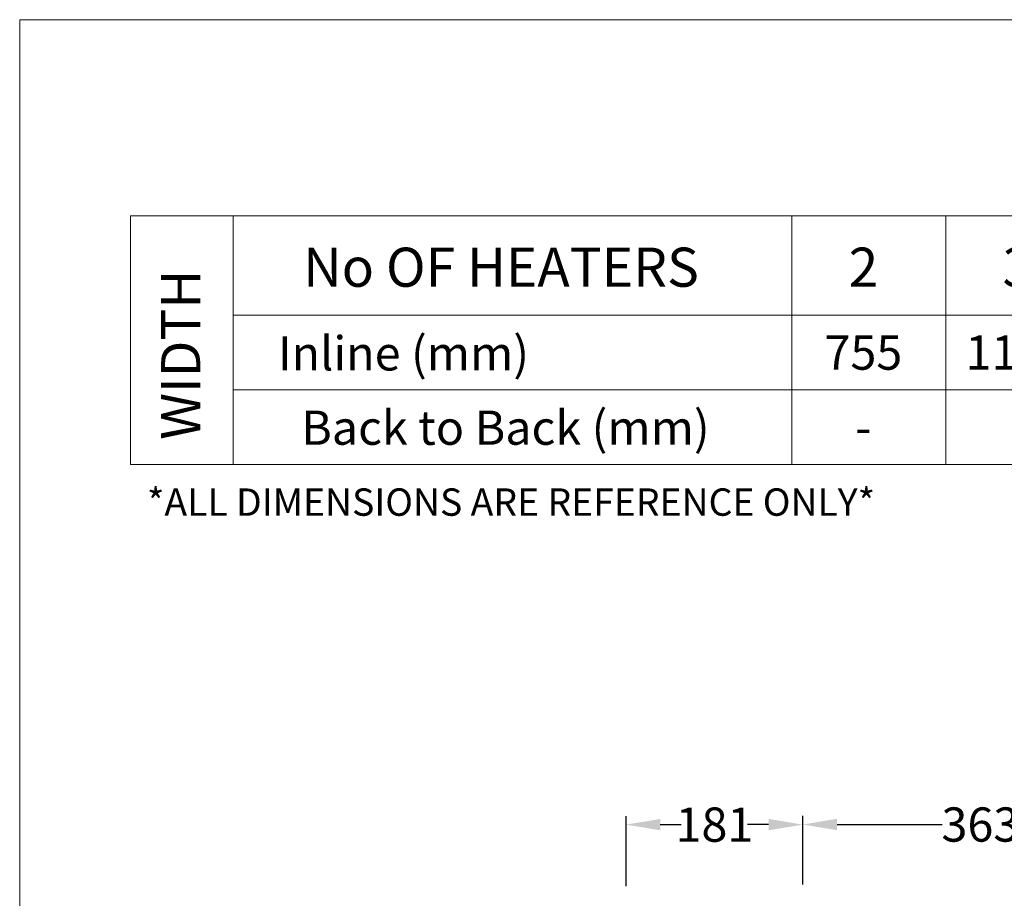
# Model space of a CAD drawing. Units: inches. Extents: x 0 to 4485, y 0 to 3105.
# Drawn here: x 0 to 1007, y 2207 to 3105 of the extents above; entities that cross this region are included whole.
import ezdxf

# ---------------------------------------------------------------- set-up
doc = ezdxf.new("R2010")
doc.units = ezdxf.units.IN
doc.header["$PDMODE"] = 2
doc.header["$PDSIZE"] = 0.03
doc.layers.add('Drawing [1]', color=7, linetype='Continuous', lineweight=0)
doc.styles.add('CK_TEXT_STYLE_0055', font='txt', dxfattribs={"height": 35})
doc.styles.add('CK_TEXT_STYLE_0056', font='txt', dxfattribs={"height": 40})
doc.styles.add('CK_TEXT_STYLE_0057', font='txt', dxfattribs={"height": 35})
doc.styles.add('CK_TEXT_STYLE_0058', font='txt', dxfattribs={"height": 28})
doc.dimstyles.new('KEYCREATOR_DIMSTYLE', dxfattribs={"dimtxt": 35, "dimasz": 35, "dimexe": 8.75, "dimexo": 8.75, "dimgap": 0.35, "dimtad": 0, "dimdec": 0, "dimzin": 0, "dimdsep": 46, "dimtxsty": 'CK_TEXT_STYLE_0057', "dimsah": 1, "dimcen": 0, "dimclrd": 256, "dimclre": 256, "dimclrt": 3, "dimadec": 0, "dimazin": 0, "dimtfac": 1, "dimtdec": 0, "dimtofl": 0, "dimtmove": 0, "dimatfit": 3, "dimfxl": 1, "dimtolj": 1, "dimarcsym": 0})

# ---------------------------------------------------------------- blocks, each defined once
blk = doc.blocks.new('*D4')
at = {"layer": 'Defpoints', "color": 0}
for p in [(800.7, 2281.9), (619.9, 2210.3), (800.7, 2211.8)]:
    blk.add_point(p, dxfattribs=at)
at = {"layer": 'Drawing [1]', "color": 253, "linetype": 'Continuous', "lineweight": -2, "true_color": 0xa0a0a0}
for p, q in [((619.9, 2219.1), (619.9, 2290.6)), ((800.7, 2220.6), (800.7, 2290.6)), ((654.9, 2281.9), (676.3, 2281.9)), ((765.7, 2281.9), (744.2, 2281.9))]:
    blk.add_line(p, q, dxfattribs=at)
at = {"layer": 'Drawing [1]', "color": 253, "true_color": 0xa0a0a0}
for points in [[(654.9, 2287.7), (654.9, 2276.1), (619.9, 2281.9)], [(765.7, 2276.1), (765.7, 2287.7), (800.7, 2281.9)]]:
    blk.add_solid(points, dxfattribs=at)
at = {"layer": 'Drawing [1]', "color": 3, "lineweight": 0, "true_color": 0x00ff00, "insert": (710.3, 2281.9), "char_height": 35, "attachment_point": 5, "line_spacing_factor": 0.96, "style": 'CK_TEXT_STYLE_0057'}
blk.add_mtext('\\A1;181', dxfattribs=at)
blk = doc.blocks.new('*D5')
at = {"layer": 'Defpoints', "color": 0}
for p in [(1163.7, 2282), (800.7, 2211.8), (1163.7, 2211.1)]:
    blk.add_point(p, dxfattribs=at)
at = {"layer": 'Drawing [1]', "color": 253, "linetype": 'Continuous', "lineweight": -2, "true_color": 0xa0a0a0}
for p, q in [((800.7, 2220.6), (800.7, 2290.8)), ((1163.7, 2219.8), (1163.7, 2290.8)), ((835.7, 2282), (943.2, 2282)), ((1128.7, 2282), (1021.2, 2282))]:
    blk.add_line(p, q, dxfattribs=at)
at = {"layer": 'Drawing [1]', "color": 253, "true_color": 0xa0a0a0}
for points in [[(835.7, 2287.9), (835.7, 2276.2), (800.7, 2282)], [(1128.7, 2276.2), (1128.7, 2287.9), (1163.7, 2282)]]:
    blk.add_solid(points, dxfattribs=at)
at = {"layer": 'Drawing [1]', "color": 3, "lineweight": 0, "true_color": 0x00ff00, "insert": (982.2, 2282), "char_height": 35, "attachment_point": 5, "line_spacing_factor": 0.96, "style": 'CK_TEXT_STYLE_0057'}
blk.add_mtext('\\A1;363', dxfattribs=at)

msp = doc.modelspace()

# ---------------------------------------------------------------- linework, layer by layer
at = {"layer": 'Drawing [1]', "color": 3, "linetype": 'Continuous', "lineweight": 0, "true_color": 0x00ff00}
for p, q in [((0, 3105), (4485, 3105)), ((0, 0), (0, 3105)), ((113.3, 2650.3), (113.3, 2904.3)), ((113.3, 2904.3), (2835.1, 2904.3)), ((218.3, 2650.3), (218.3, 2904.3)), ((789.6, 2650.3), (789.6, 2904.3)), ((947, 2650.3), (947, 2904.3)), ((218.3, 2803), (2835.1, 2803)), ((218.3, 2726.6), (2835.1, 2726.6)), ((113.3, 2650.3), (2835.1, 2650.3))]:
    msp.add_line(p, q, dxfattribs=at)

# ---------------------------------------------------------------- texts
at = {"layer": 'Drawing [1]', "color": 3, "linetype": 'Continuous', "lineweight": 0, "true_color": 0x00ff00, "line_spacing_factor": 0.96}
for s, insert, char_height, attachment_point, style in [('No OF HEATERS', (492.1, 2871.9), 40, 2, 'CK_TEXT_STYLE_0056'), ('2', (862.6, 2871.9), 40, 2, 'CK_TEXT_STYLE_0056'), ('3', (1020, 2871.9), 40, 2, 'CK_TEXT_STYLE_0056'), ('Inline (mm)', (392.4, 2781.3), 35, 2, 'CK_TEXT_STYLE_0055'), ('755', (862.6, 2782.1), 35, 2, 'CK_TEXT_STYLE_0057'), ('1118', (1020, 2782.1), 35, 2, 'CK_TEXT_STYLE_0057'), ('Back to Back (mm)', (496.6, 2705.3), 35, 2, 'CK_TEXT_STYLE_0055'), ('-', (862.6, 2705.8), 35, 2, 'CK_TEXT_STYLE_0057'), ('*ALL DIMENSIONS ARE REFERENCE ONLY*', (130.1, 2625.7), 28, 1, 'CK_TEXT_STYLE_0058')]:
    msp.add_mtext(s, dxfattribs=dict(at, insert=insert, char_height=char_height, attachment_point=attachment_point, style=style))
at = {"layer": 'Drawing [1]', "color": 3, "linetype": 'Continuous', "lineweight": 0, "true_color": 0x00ff00, "insert": (144.6, 2675.4), "char_height": 40, "attachment_point": 1, "rotation": 90, "line_spacing_factor": 0.96, "style": 'CK_TEXT_STYLE_0056'}
msp.add_mtext('WIDTH', dxfattribs=at)

# ---------------------------------------------------------------- dimensions: what is measured, and where the dimension line sits
at = {"layer": 'Drawing [1]', "color": 3, "linetype": 'Continuous', "lineweight": 0, "true_color": 0x00ff00}
for base, p1, p2, picture, middle in [((800.7, 2281.9), (619.9, 2210.3), (800.7, 2211.8), '*D4', (710.3, 2281.9)), ((1163.7, 2282), (800.7, 2211.8), (1163.7, 2211.1), '*D5', (982.2, 2282))]:
    dim = msp.add_linear_dim(base=base, p1=p1, p2=p2, dimstyle='KEYCREATOR_DIMSTYLE', dxfattribs=at)
    dim.commit()
    dim.dimension.update_dxf_attribs({"geometry": picture, "text_midpoint": middle, "dimtype": 160})

doc.saveas('drawing.dxf')
